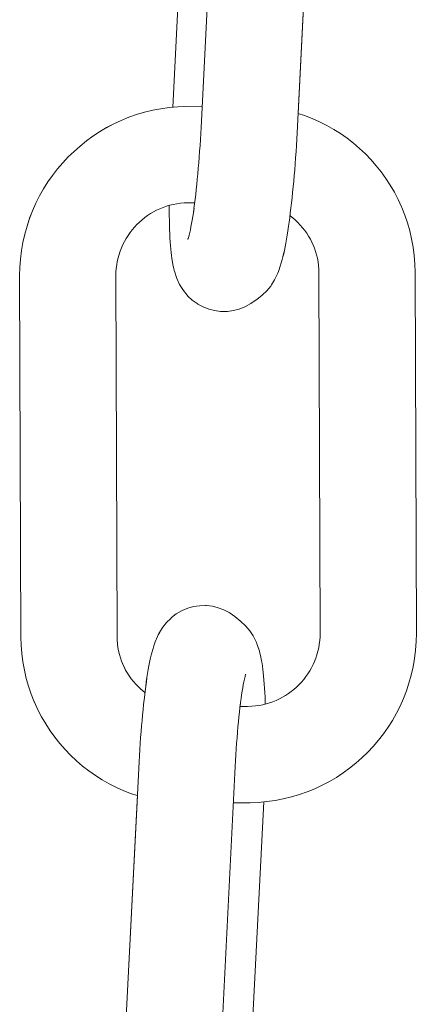
# Model space of a CAD drawing. Units: inches. Extents: x 514 to 662, y 349 to 504.
# Drawn here: x 548 to 548, y 363 to 363 of the extents above; entities that cross this region are included whole.
import ezdxf

# ---------------------------------------------------------------- set-up
doc = ezdxf.new("R2010")
doc.units = ezdxf.units.IN
doc.header["$MEASUREMENT"] = 0
doc.layers.add('_U+0421_U+043B_U+043E_U+0439 1', color=7, linetype='Continuous')

# ---------------------------------------------------------------- blocks, each defined once
blk = doc.blocks.new('block 266')
at = {"layer": '_U+0421_U+043B_U+043E_U+0439 1', "color": 250, "lineweight": 5, "true_color": 0x231f20}
for points in [[(547.81376, 362.88274), (547.80939, 362.88021)], [(547.80112, 362.87297), (547.79801, 362.86901)], [(547.80469, 362.87651), (547.80112, 362.87297)], [(547.80469, 362.87651), (547.80537, 362.87713)], [(547.80939, 362.88021), (547.80537, 362.87713)], [(547.79419, 362.86269), (547.79482, 362.86383)], [(547.79737, 362.86812), (547.79482, 362.86383)], [(547.79737, 362.86812), (547.79801, 362.86901)], [(547.79103, 362.85518), (547.79163, 362.8568)], [(547.79357, 362.86128), (547.79163, 362.8568)], [(547.79357, 362.86128), (547.79419, 362.86269)], [(547.78983, 362.85121), (547.78858, 362.84675)], [(547.78983, 362.85121), (547.79043, 362.85332)], [(547.79043, 362.85332), (547.79103, 362.85518)], [(547.78631, 362.83647), (547.78687, 362.83936)], [(547.78687, 362.83936), (547.78743, 362.84204)], [(547.78743, 362.84204), (547.788, 362.84451)], [(547.788, 362.84451), (547.78858, 362.84675)], [(547.7852, 362.8301), (547.78575, 362.83338)], [(547.78575, 362.83338), (547.78631, 362.83647)], [(547.78361, 362.81912), (547.78414, 362.82296)], [(547.78414, 362.82296), (547.78467, 362.82662)], [(547.78467, 362.82662), (547.7852, 362.8301)], [(547.78311, 362.81511), (547.78298, 362.81405)], [(547.78311, 362.81511), (547.78361, 362.81912)], [(547.77665, 362.72727), (547.76332, 362.46409)], [(547.76192, 362.37766), (547.76183, 362.38033)], [(547.76208, 362.37361), (547.76192, 362.37766)], [(547.76226, 362.3697), (547.76208, 362.37361)], [(547.76247, 362.36597), (547.76226, 362.3697)], [(547.76271, 362.36241), (547.76247, 362.36597)], [(547.76297, 362.35903), (547.76271, 362.36241)], [(547.76325, 362.35585), (547.76297, 362.35903)], [(547.76356, 362.35286), (547.76325, 362.35585)], [(547.76389, 362.35008), (547.76356, 362.35286)], [(547.76425, 362.34751), (547.76389, 362.35008)], [(547.76463, 362.34516), (547.76425, 362.34751)], [(547.76503, 362.34304), (547.76463, 362.34516)], [(547.76591, 362.33841), (547.76503, 362.34304)], [(547.76635, 362.33644), (547.76591, 362.33841)], [(547.76682, 362.33472), (547.76635, 362.33644)], [(547.76836, 362.3301), (547.76682, 362.33472)], [(547.76887, 362.32858), (547.76836, 362.3301)], [(547.76941, 362.32735), (547.76887, 362.32858)], [(547.77158, 362.32285), (547.76941, 362.32735)], [(547.77216, 362.32187), (547.77158, 362.32285)], [(547.77491, 362.31766), (547.77216, 362.32187)], [(547.77817, 362.31383), (547.77491, 362.31766)], [(547.77877, 362.31316), (547.77817, 362.31383)], [(547.78251, 362.30976), (547.77877, 362.31316)], [(547.78748, 362.30557), (547.78251, 362.30976)], [(547.79162, 362.30266), (547.78748, 362.30557)], [(547.79227, 362.30229), (547.79162, 362.30266)], [(547.79675, 362.29993), (547.79227, 362.30229)], [(547.83182, 362.30059), (547.82715, 362.29862)], [(547.83253, 362.3009), (547.83182, 362.30059)], [(547.8369, 362.30344), (547.83319, 362.30129)], [(547.83743, 362.30384), (547.8369, 362.30344)], [(547.8015, 362.29815), (547.79675, 362.29993)], [(547.80643, 362.29698), (547.8015, 362.29815)], [(547.81147, 362.29645), (547.80643, 362.29698)], [(547.81219, 362.29641), (547.81147, 362.29645)], [(547.81219, 362.29641), (547.81726, 362.29651)], [(547.82227, 362.29725), (547.81726, 362.29651)], [(547.82715, 362.29862), (547.82227, 362.29725)]]:
    blk.add_lwpolyline(points, dxfattribs=at)
blk = doc.blocks.new('block 269')
at = {"layer": '_U+0421_U+043B_U+043E_U+0439 1', "color": 250, "lineweight": 5, "true_color": 0x231f20}
for points in [[(547.78266, 363.3026), (547.78949, 363.30426)], [(547.78949, 363.30426), (547.79644, 363.30558)], [(547.79644, 363.30558), (547.80349, 363.30656)], [(547.80349, 363.30656), (547.80641, 363.30681)], [(547.75676, 363.2928), (547.763, 363.2957)], [(547.763, 363.2957), (547.76941, 363.29831)], [(547.76941, 363.29831), (547.77597, 363.30061)], [(547.77597, 363.30061), (547.78266, 363.3026)], [(547.91207, 363.30161), (547.91742, 363.29985)], [(547.91742, 363.29985), (547.92386, 363.29738)], [(547.92386, 363.29738), (547.93013, 363.29461)], [(547.74479, 363.28614), (547.75069, 363.28961)], [(547.75069, 363.28961), (547.75676, 363.2928)], [(547.93013, 363.29461), (547.93624, 363.29154)], [(547.93624, 363.29154), (547.94217, 363.2882)], [(547.94217, 363.2882), (547.94791, 363.28458)], [(547.72828, 363.27416), (547.73359, 363.27841)], [(547.73359, 363.27841), (547.73909, 363.2824)], [(547.73909, 363.2824), (547.74479, 363.28614)], [(547.94791, 363.28458), (547.95345, 363.2807)], [(547.95345, 363.2807), (547.9588, 363.27655)], [(547.72319, 363.26967), (547.72828, 363.27416)], [(547.9588, 363.27655), (547.96393, 363.27217)], [(547.96393, 363.27217), (547.96884, 363.26755)], [(547.71368, 363.26), (547.71832, 363.26495)], [(547.71832, 363.26495), (547.72319, 363.26967)], [(547.96884, 363.26755), (547.97353, 363.26269)], [(547.97353, 363.26269), (547.97798, 363.25761)], [(547.70511, 363.24946), (547.70927, 363.25484)], [(547.70927, 363.25484), (547.71368, 363.26)], [(547.97798, 363.25761), (547.98219, 363.25231)], [(547.70119, 363.24388), (547.70511, 363.24946)], [(547.98219, 363.25231), (547.98614, 363.24681)], [(547.98614, 363.24681), (547.98984, 363.24111)], [(547.69417, 363.23216), (547.69755, 363.23811)], [(547.69755, 363.23811), (547.70119, 363.24388)], [(547.98984, 363.24111), (547.99326, 363.23522)], [(547.69107, 363.22603), (547.69417, 363.23216)], [(547.99326, 363.23522), (547.9964, 363.22914)], [(547.9964, 363.22914), (547.99926, 363.22289)], [(547.68827, 363.21973), (547.69107, 363.22603)], [(547.99926, 363.22289), (547.99948, 363.22238)], [(547.99948, 363.22238), (548.00203, 363.21598)], [(547.68355, 363.20667), (547.68576, 363.21328)], [(547.68576, 363.21328), (547.68827, 363.21973)], [(548.00203, 363.21598), (548.00428, 363.20943)], [(547.68167, 363.19993), (547.68355, 363.20667)], [(548.00428, 363.20943), (548.00621, 363.20273)], [(548.00621, 363.20273), (548.00781, 363.1959)], [(548.00781, 363.1959), (548.00907, 363.18895)], [(547.76269, 363.18724), (547.76317, 363.18848)], [(547.76317, 363.18848), (547.76343, 363.18905)], [(548.00907, 363.18895), (548.01, 363.1819)], [(547.76069, 363.18124), (547.76115, 363.18288)], [(547.76115, 363.18288), (547.76178, 363.18476)], [(548.01, 363.1819), (548.01056, 363.17474)], [(547.75855, 363.1679), (547.75878, 363.171)], [(547.75878, 363.171), (547.75915, 363.17406)], [(547.75915, 363.17406), (547.75968, 363.17705)], [(547.75968, 363.17705), (547.75981, 363.17765)], [(548.01056, 363.17474), (548.01076, 363.16802)], [(547.75847, 363.16422), (547.75855, 363.1679)], [(547.75847, 363.16422), (547.75948, 362.86185)], [(548.01076, 363.16802), (548.01177, 362.86362)], [(547.75959, 362.85818), (547.75948, 362.86185)], [(547.75983, 362.85508), (547.75959, 362.85818)], [(548.01162, 362.8569), (548.0111, 362.84973)], [(548.01177, 362.86362), (548.01162, 362.8569)], [(547.76023, 362.85204), (547.75983, 362.85508)], [(547.76077, 362.84905), (547.76023, 362.85204)], [(547.76146, 362.84613), (547.76077, 362.84905)], [(547.92878, 362.84875), (547.92797, 362.84587)], [(547.92945, 362.8517), (547.92891, 362.84935)], [(547.92952, 362.85211), (547.92945, 362.8517)], [(548.0111, 362.84973), (548.01023, 362.84266)], [(547.76229, 362.84326), (547.76146, 362.84613)], [(547.76325, 362.84045), (547.76229, 362.84326)], [(547.76424, 362.83796), (547.76325, 362.84045)], [(547.92595, 362.84027), (547.92475, 362.83757)], [(547.92703, 362.84304), (547.92595, 362.84027)], [(547.92797, 362.84587), (547.92703, 362.84304)], [(548.01023, 362.84266), (548.00901, 362.83568)], [(547.76534, 362.83556), (547.7642, 362.83805)], [(547.76669, 362.83296), (547.76534, 362.83556)], [(547.76815, 362.83044), (547.76669, 362.83296)], [(547.92196, 362.83236), (547.92038, 362.82986)], [(547.92341, 362.83493), (547.92196, 362.83236)], [(547.92475, 362.83757), (547.92341, 362.83493)], [(548.00901, 362.83568), (548.00745, 362.82881)], [(547.76974, 362.82799), (547.76815, 362.83044)], [(547.77144, 362.82562), (547.76974, 362.82799)], [(547.77325, 362.82334), (547.77144, 362.82562)], [(547.77517, 362.82115), (547.77325, 362.82334)], [(547.91496, 362.82287), (547.91295, 362.82072)], [(547.91688, 362.82512), (547.91496, 362.82287)], [(547.91868, 362.82745), (547.91688, 362.82512)], [(547.92038, 362.82986), (547.91868, 362.82745)], [(547.77719, 362.81906), (547.77517, 362.82115)], [(547.77932, 362.81706), (547.77719, 362.81906)], [(547.78153, 362.81517), (547.77932, 362.81706)], [(547.78299, 362.81403), (547.78153, 362.81517)], [(547.90631, 362.81487), (547.90392, 362.81314)], [(547.90861, 362.81671), (547.90631, 362.81487)], [(547.91083, 362.81867), (547.90861, 362.81671)], [(547.91295, 362.82072), (547.91083, 362.81867)], [(548.00337, 362.81547), (548.00225, 362.8126)], [(548.00483, 362.81987), (548.00337, 362.81547)], [(547.89087, 362.80628), (547.88806, 362.8053)], [(547.89361, 362.8074), (547.89087, 362.80628)], [(547.8963, 362.80865), (547.89361, 362.8074)], [(547.89891, 362.81002), (547.8963, 362.80865)], [(547.90145, 362.81152), (547.89891, 362.81002)], [(547.90392, 362.81314), (547.90145, 362.81152)], [(547.88519, 362.80445), (547.88444, 362.80427)], [(547.88806, 362.8053), (547.88519, 362.80445)]]:
    blk.add_lwpolyline(points, dxfattribs=at)
blk = doc.blocks.new('block 270')
at = {"layer": '_U+0421_U+043B_U+043E_U+0439 1', "color": 250, "lineweight": 5, "true_color": 0x231f20}
for points in [[(547.85898, 363.71836), (547.85376, 363.71468)], [(547.8634, 363.72083), (547.85898, 363.71836)], [(547.86405, 363.72113), (547.8634, 363.72083)], [(547.86875, 363.72303), (547.86405, 363.72113)], [(547.87365, 363.72433), (547.86875, 363.72303)], [(547.87868, 363.72499), (547.87365, 363.72433)], [(547.88375, 363.72502), (547.87868, 363.72499)], [(547.88445, 363.72498), (547.88375, 363.72502)], [(547.88445, 363.72498), (547.88948, 363.72437)], [(547.8944, 363.72313), (547.88948, 363.72437)], [(547.89912, 363.72127), (547.8944, 363.72313)], [(547.90357, 363.71884), (547.89912, 363.72127)], [(547.90421, 363.71846), (547.90357, 363.71884)], [(547.90831, 363.7155), (547.90421, 363.71846)], [(547.84905, 363.71107), (547.84542, 363.70759)], [(547.8497, 363.71168), (547.84905, 363.71107)], [(547.85376, 363.71468), (547.8497, 363.71168)], [(547.912, 363.71204), (547.90831, 363.7155)], [(547.91259, 363.71135), (547.912, 363.71204)], [(547.9158, 363.70747), (547.91259, 363.71135)], [(547.84372, 363.70548), (547.84226, 363.70367)], [(547.91849, 363.70321), (547.9158, 363.70747)], [(547.91902, 363.70227), (547.91849, 363.70321)], [(547.92113, 363.69774), (547.91902, 363.70227)], [(547.92162, 363.69655), (547.92113, 363.69774)], [(547.92311, 363.69183), (547.92162, 363.69655)], [(547.92356, 363.69042), (547.92311, 363.69183)], [(547.92398, 363.68876), (547.92356, 363.69042)], [(547.92437, 363.68684), (547.92398, 363.68876)], [(547.92519, 363.68219), (547.92437, 363.68684)], [(547.92555, 363.68012), (547.92519, 363.68219)], [(547.92588, 363.67783), (547.92555, 363.68012)], [(547.92618, 363.67532), (547.92588, 363.67783)], [(547.92646, 363.6726), (547.92618, 363.67532)], [(547.92671, 363.66967), (547.92646, 363.6726)], [(547.92694, 363.66654), (547.92671, 363.66967)], [(547.92714, 363.66322), (547.92694, 363.66654)], [(547.92731, 363.6597), (547.92714, 363.66322)], [(547.92746, 363.65601), (547.92731, 363.6597)], [(547.92758, 363.65214), (547.92746, 363.65601)], [(547.92767, 363.6481), (547.92758, 363.65214)], [(547.92774, 363.64494), (547.92767, 363.6481)], [(547.92776, 363.64365), (547.92774, 363.64494)], [(547.92515, 363.55956), (547.91208, 363.3016)], [(547.90447, 363.20999), (547.905, 363.21383)], [(547.905, 363.21383), (547.90521, 363.21542)], [(547.90345, 363.20286), (547.90402, 363.20672)], [(547.90447, 363.20999), (547.90402, 363.20672)], [(547.90171, 363.19232), (547.9023, 363.19565)], [(547.9023, 363.19565), (547.90288, 363.19917)], [(547.90288, 363.19917), (547.90345, 363.20286)], [(547.90053, 363.18623), (547.90112, 363.18917)], [(547.90112, 363.18917), (547.90171, 363.19232)], [(547.89873, 363.17868), (547.89933, 363.18097)], [(547.89933, 363.18097), (547.89993, 363.1835)], [(547.89993, 363.1835), (547.90053, 363.18623)], [(547.89616, 363.17017), (547.89678, 363.17209)], [(547.89813, 363.1766), (547.89678, 363.17209)], [(547.89813, 363.1766), (547.89873, 363.17868)], [(547.89225, 363.16143), (547.89289, 363.1626)], [(547.89492, 363.16711), (547.89289, 363.1626)], [(547.89492, 363.16711), (547.89554, 363.16851)], [(547.89554, 363.16851), (547.89616, 363.17017)], [(547.88898, 363.15626), (547.88728, 363.15415)], [(547.88898, 363.15626), (547.88933, 363.15675)], [(547.89225, 363.16143), (547.88982, 363.15748)]]:
    blk.add_lwpolyline(points, dxfattribs=at)
blk = doc.blocks.new('block 404')
at = {"layer": '_U+0421_U+043B_U+043E_U+0439 1', "color": 250, "lineweight": 5, "true_color": 0x231f20}
for points in [[(547.85897, 363.71835), (547.85376, 363.71467)], [(547.86339, 363.72082), (547.85897, 363.71835)], [(547.86404, 363.72112), (547.86339, 363.72082)], [(547.86874, 363.72302), (547.86404, 363.72112)], [(547.87364, 363.72431), (547.86874, 363.72302)], [(547.87867, 363.72498), (547.87364, 363.72431)], [(547.88374, 363.725), (547.87867, 363.72498)], [(547.88444, 363.72497), (547.88374, 363.725)], [(547.88444, 363.72497), (547.88947, 363.72436)], [(547.89439, 363.72311), (547.88947, 363.72436)], [(547.89911, 363.72126), (547.89439, 363.72311)], [(547.90356, 363.71883), (547.89911, 363.72126)], [(547.9042, 363.71845), (547.90356, 363.71883)], [(547.9083, 363.71548), (547.9042, 363.71845)], [(547.84905, 363.71105), (547.84541, 363.70758)], [(547.8497, 363.71167), (547.84905, 363.71105)], [(547.85376, 363.71467), (547.8497, 363.71167)], [(547.91199, 363.71203), (547.9083, 363.71548)], [(547.91259, 363.71134), (547.91199, 363.71203)], [(547.91579, 363.70746), (547.91259, 363.71134)], [(547.8416, 363.70274), (547.83898, 363.69849)], [(547.84225, 363.70366), (547.8416, 363.70274)], [(547.84541, 363.70758), (547.84225, 363.70366)], [(547.91848, 363.7032), (547.91579, 363.70746)], [(547.91901, 363.70225), (547.91848, 363.7032)], [(547.92112, 363.69773), (547.91901, 363.70225)], [(547.83631, 363.69281), (547.83569, 363.69141)], [(547.83834, 363.69732), (547.83631, 363.69281)], [(547.83898, 363.69849), (547.83834, 363.69732)], [(547.92161, 363.69653), (547.92112, 363.69773)], [(547.92355, 363.69041), (547.92161, 363.69653)], [(547.83445, 363.68783), (547.8331, 363.68332)], [(547.83507, 363.68975), (547.83445, 363.68783)], [(547.83569, 363.69141), (547.83507, 363.68975)], [(547.92397, 363.68874), (547.92355, 363.69041)], [(547.92437, 363.68683), (547.92397, 363.68874)], [(547.92518, 363.68218), (547.92437, 363.68683)], [(547.8313, 363.67642), (547.8307, 363.67369)], [(547.8319, 363.67895), (547.8313, 363.67642)], [(547.8325, 363.68125), (547.8319, 363.67895)], [(547.8331, 363.68332), (547.8325, 363.68125)], [(547.92554, 363.68011), (547.92518, 363.68218)], [(547.92587, 363.67782), (547.92554, 363.68011)], [(547.92617, 363.67531), (547.92587, 363.67782)], [(547.83011, 363.67075), (547.82952, 363.66761)], [(547.8307, 363.67369), (547.83011, 363.67075)], [(547.84481, 363.67081), (547.84447, 363.6719)], [(547.84493, 363.6709), (547.84463, 363.67267)], [(547.84513, 363.66956), (547.84481, 363.67081)], [(547.84522, 363.66893), (547.84493, 363.6709)], [(547.84548, 363.66676), (547.84522, 363.66893)], [(547.92645, 363.67259), (547.92617, 363.67531)], [(547.9267, 363.66966), (547.92645, 363.67259)], [(547.92693, 363.66653), (547.9267, 363.66966)], [(547.82835, 363.66076), (547.82778, 363.65706)], [(547.82893, 363.66428), (547.82835, 363.66076)], [(547.82952, 363.66761), (547.82893, 363.66428)], [(547.84572, 363.66442), (547.84548, 363.66676)], [(547.84594, 363.6619), (547.84572, 363.66442)], [(547.84614, 363.6592), (547.84594, 363.6619)], [(547.92713, 363.66321), (547.92693, 363.66653)], [(547.92731, 363.65969), (547.92713, 363.66321)], [(547.92745, 363.656), (547.92731, 363.65969)], [(547.82721, 363.6532), (547.82676, 363.64993)], [(547.82778, 363.65706), (547.82721, 363.6532)], [(547.84631, 363.65633), (547.84614, 363.6592)], [(547.84646, 363.65331), (547.84631, 363.65633)], [(547.84658, 363.65013), (547.84646, 363.65331)], [(547.92757, 363.65213), (547.92745, 363.656)], [(547.92766, 363.64809), (547.92757, 363.65213)], [(547.82676, 363.64993), (547.82653, 363.64824)], [(547.84669, 363.6468), (547.84658, 363.65013)], [(547.84671, 363.64608), (547.84669, 363.6468)], [(547.84676, 363.64266), (547.8467, 363.64647)], [(547.92773, 363.64493), (547.92766, 363.64809)], [(547.92779, 363.64093), (547.92773, 363.64493)], [(547.84679, 363.63871), (547.84676, 363.64266)], [(547.8468, 363.63462), (547.84679, 363.63871)], [(547.92783, 363.63677), (547.92779, 363.64093)], [(547.92783, 363.63247), (547.92783, 363.63677)], [(547.84673, 363.62606), (547.84678, 363.6304)], [(547.84678, 363.6304), (547.8468, 363.63462)], [(547.92776, 363.62346), (547.92781, 363.62803)], [(547.92781, 363.62803), (547.92783, 363.63247)], [(547.84655, 363.61702), (547.84666, 363.62159)], [(547.84666, 363.62159), (547.84673, 363.62606)], [(547.92758, 363.61396), (547.92768, 363.61877)], [(547.92768, 363.61877), (547.92776, 363.62346)], [(547.84627, 363.60756), (547.84642, 363.61234)], [(547.84642, 363.61234), (547.84655, 363.61702)], [(547.92744, 363.60903), (547.92758, 363.61396)], [(547.84587, 363.59771), (547.84608, 363.60268)], [(547.84608, 363.60268), (547.84627, 363.60756)], [(547.92708, 363.59887), (547.92728, 363.604)], [(547.92728, 363.604), (547.92744, 363.60903)], [(547.84562, 363.59262), (547.84587, 363.59771)], [(547.9266, 363.58836), (547.92685, 363.59364)], [(547.92685, 363.59364), (547.92708, 363.59887)], [(547.84562, 363.59262), (547.83028, 363.28969)], [(547.9266, 363.58836), (547.91125, 363.28531)], [(547.81948, 363.56491), (547.80641, 363.30681)], [(547.83, 363.28459), (547.83028, 363.28969)], [(547.8294, 363.27459), (547.82971, 363.27956)], [(547.82971, 363.27956), (547.83, 363.28459)], [(547.91066, 363.27473), (547.91097, 363.28001)], [(547.91097, 363.28001), (547.91125, 363.28531)], [(547.82907, 363.26969), (547.8294, 363.27459)], [(547.91033, 363.26951), (547.91066, 363.27473)], [(547.82834, 363.26008), (547.82871, 363.26485)], [(547.82871, 363.26485), (547.82907, 363.26969)], [(547.90961, 363.25925), (547.90998, 363.26434)], [(547.90998, 363.26434), (547.91033, 363.26951)], [(547.82755, 363.2508), (547.82795, 363.2554)], [(547.82795, 363.2554), (547.82834, 363.26008)], [(547.90881, 363.24931), (547.90922, 363.25424)], [(547.90922, 363.25424), (547.90961, 363.25925)], [(547.82669, 363.2419), (547.82713, 363.2463)], [(547.82713, 363.2463), (547.82755, 363.2508)], [(547.90838, 363.24448), (547.90881, 363.24931)], [(547.82578, 363.23343), (547.82624, 363.23761)], [(547.82624, 363.23761), (547.82669, 363.2419)], [(547.90748, 363.23512), (547.90794, 363.23974)], [(547.90794, 363.23974), (547.90838, 363.24448)], [(547.82482, 363.22544), (547.8253, 363.22937)], [(547.8253, 363.22937), (547.82578, 363.23343)], [(547.90652, 363.22621), (547.90701, 363.2306)], [(547.90701, 363.2306), (547.90748, 363.23512)], [(547.80339, 363.22413), (547.80339, 363.22314)], [(547.80339, 363.22314), (547.80343, 363.21898)], [(547.82378, 363.21793), (547.82424, 363.22105)], [(547.82381, 363.21799), (547.82433, 363.22173)], [(547.82432, 363.22165), (547.82482, 363.22544)], [(547.90551, 363.21781), (547.90602, 363.22194)], [(547.90602, 363.22194), (547.90652, 363.22621)], [(547.80343, 363.21898), (547.80349, 363.21498)], [(547.80356, 363.21182), (547.80349, 363.21498)], [(547.82279, 363.21172), (547.82329, 363.21475)], [(547.82329, 363.21475), (547.82378, 363.21793)], [(547.90446, 363.20998), (547.90499, 363.21382)], [(547.90499, 363.21382), (547.90551, 363.21781)], [(547.80356, 363.21182), (547.80365, 363.20778)], [(547.80365, 363.20778), (547.80377, 363.20391)], [(547.80377, 363.20391), (547.80392, 363.20022)], [(547.82127, 363.20362), (547.82178, 363.20615)], [(547.82178, 363.20615), (547.82228, 363.20885)], [(547.82228, 363.20885), (547.82279, 363.21172)], [(547.90344, 363.20285), (547.90401, 363.20671)], [(547.90446, 363.20998), (547.90401, 363.20671)], [(547.80392, 363.20022), (547.80409, 363.1967)], [(547.80409, 363.1967), (547.80429, 363.19338)], [(547.8191, 363.19598), (547.81958, 363.19707)], [(547.81921, 363.19534), (547.81972, 363.19712)], [(547.81958, 363.19707), (547.81999, 363.19816)], [(547.81972, 363.19712), (547.82024, 363.19909)], [(547.82024, 363.19909), (547.82075, 363.20126)], [(547.82075, 363.20126), (547.82127, 363.20362)], [(547.9017, 363.1923), (547.90229, 363.19563)], [(547.90229, 363.19563), (547.90287, 363.19915)], [(547.90287, 363.19915), (547.90344, 363.20285)], [(547.80429, 363.19338), (547.80452, 363.19025)], [(547.80452, 363.19025), (547.80477, 363.18732)], [(547.80477, 363.18732), (547.80505, 363.1846)], [(547.90052, 363.18622), (547.90111, 363.18916)], [(547.90111, 363.18916), (547.9017, 363.1923)], [(547.80505, 363.1846), (547.80535, 363.18209)], [(547.80535, 363.18209), (547.80568, 363.1798)], [(547.80568, 363.1798), (547.80604, 363.17773)], [(547.89872, 363.17866), (547.89932, 363.18096)], [(547.89932, 363.18096), (547.89992, 363.18349)], [(547.89992, 363.18349), (547.90052, 363.18622)], [(547.80685, 363.17308), (547.80604, 363.17773)], [(547.80685, 363.17308), (547.80725, 363.17117)], [(547.80725, 363.17117), (547.80767, 363.1695)], [(547.89615, 363.17016), (547.89677, 363.17208)], [(547.89812, 363.17659), (547.89677, 363.17208)], [(547.89812, 363.17659), (547.89872, 363.17866)], [(547.80815, 363.16798), (547.80767, 363.1695)], [(547.80961, 363.16337), (547.80812, 363.16809)], [(547.80961, 363.16337), (547.8101, 363.16218)], [(547.89224, 363.16141), (547.89288, 363.16259)], [(547.89491, 363.1671), (547.89288, 363.16259)], [(547.89491, 363.1671), (547.89553, 363.1685)], [(547.89553, 363.1685), (547.89615, 363.17016)], [(547.81221, 363.15765), (547.8101, 363.16218)], [(547.81221, 363.15765), (547.81274, 363.15671)], [(547.81543, 363.15245), (547.81274, 363.15671)], [(547.88897, 363.15625), (547.88581, 363.15233)], [(547.88897, 363.15625), (547.88963, 363.15716)], [(547.89224, 363.16141), (547.88963, 363.15716)], [(547.81864, 363.14857), (547.81543, 363.15245)], [(547.81864, 363.14857), (547.81923, 363.14788)], [(547.82292, 363.14442), (547.81923, 363.14788)], [(547.88152, 363.14824), (547.87747, 363.14524)], [(547.88152, 363.14824), (547.88217, 363.14885)], [(547.88581, 363.15233), (547.88217, 363.14885)], [(547.82702, 363.14146), (547.82292, 363.14442)], [(547.82702, 363.14146), (547.82766, 363.14108)], [(547.83211, 363.13865), (547.82766, 363.14108)], [(547.83683, 363.13679), (547.83211, 363.13865)], [(547.86718, 363.13879), (547.86248, 363.13689)], [(547.86718, 363.13879), (547.86783, 363.13909)], [(547.87225, 363.14156), (547.86783, 363.13909)], [(547.87225, 363.14156), (547.87747, 363.14524)], [(547.84175, 363.13555), (547.83683, 363.13679)], [(547.84678, 363.13494), (547.84175, 363.13555)], [(547.84678, 363.13494), (547.84748, 363.13491)], [(547.84748, 363.13491), (547.85255, 363.13493)], [(547.85758, 363.1356), (547.85255, 363.13493)], [(547.86248, 363.13689), (547.85758, 363.1356)]]:
    blk.add_lwpolyline(points, dxfattribs=at)
blk = doc.blocks.new('block 407')
at = {"layer": '_U+0421_U+043B_U+043E_U+0439 1', "color": 250, "lineweight": 5, "true_color": 0x231f20}
for points in [[(547.78266, 363.30259), (547.78949, 363.30425)], [(547.78949, 363.30425), (547.79644, 363.30557)], [(547.79644, 363.30557), (547.80349, 363.30655)], [(547.80349, 363.30655), (547.81063, 363.30717)], [(547.81063, 363.30717), (547.81733, 363.30742)], [(547.81733, 363.30742), (547.83118, 363.30757)], [(547.75676, 363.29279), (547.763, 363.2957)], [(547.763, 363.2957), (547.76941, 363.29831)], [(547.76941, 363.29831), (547.77597, 363.30061)], [(547.77597, 363.30061), (547.78266, 363.30259)], [(547.91207, 363.3016), (547.91741, 363.29985)], [(547.91741, 363.29985), (547.92385, 363.29738)], [(547.92385, 363.29738), (547.93013, 363.2946)], [(547.74479, 363.28613), (547.75069, 363.2896)], [(547.75069, 363.2896), (547.75676, 363.29279)], [(547.93013, 363.2946), (547.93623, 363.29154)], [(547.93623, 363.29154), (547.94217, 363.28819)], [(547.94217, 363.28819), (547.9479, 363.28457)], [(547.72828, 363.27415), (547.73359, 363.2784)], [(547.73359, 363.2784), (547.73909, 363.28239)], [(547.73909, 363.28239), (547.74479, 363.28613)], [(547.9479, 363.28457), (547.95345, 363.28069)], [(547.95345, 363.28069), (547.95879, 363.27655)], [(547.72319, 363.26966), (547.72828, 363.27415)], [(547.95879, 363.27655), (547.96392, 363.27216)], [(547.96392, 363.27216), (547.96884, 363.26754)], [(547.71368, 363.25999), (547.71832, 363.26494)], [(547.71832, 363.26494), (547.72319, 363.26966)], [(547.96884, 363.26754), (547.97353, 363.26268)], [(547.97353, 363.26268), (547.97797, 363.2576)], [(547.7051, 363.24945), (547.70927, 363.25483)], [(547.70927, 363.25483), (547.71368, 363.25999)], [(547.97797, 363.2576), (547.98219, 363.2523)], [(547.70119, 363.24387), (547.7051, 363.24945)], [(547.98219, 363.2523), (547.98614, 363.2468)], [(547.98614, 363.2468), (547.98983, 363.2411)], [(547.69417, 363.23215), (547.69755, 363.2381)], [(547.69755, 363.2381), (547.70119, 363.24387)], [(547.98983, 363.2411), (547.99326, 363.23521)], [(547.69107, 363.22602), (547.69417, 363.23215)], [(547.99326, 363.23521), (547.9964, 363.22914)], [(547.9964, 363.22914), (547.99926, 363.22289)], [(547.68826, 363.21972), (547.69107, 363.22602)], [(547.79283, 363.22009), (547.79551, 363.22134)], [(547.79551, 363.22134), (547.79825, 363.22246)], [(547.79825, 363.22246), (547.80106, 363.22344)], [(547.80106, 363.22344), (547.80393, 363.22429)], [(547.80393, 363.22429), (547.80685, 363.225)], [(547.80685, 363.225), (547.80983, 363.22557)], [(547.80983, 363.22557), (547.81287, 363.22599)], [(547.81287, 363.22599), (547.81597, 363.22626)], [(547.81597, 363.22626), (547.81964, 363.2264)], [(547.81964, 363.2264), (547.82494, 363.22645)], [(547.99926, 363.22289), (547.99948, 363.22237)], [(547.99948, 363.22237), (548.00203, 363.21598)], [(547.68355, 363.20667), (547.68576, 363.21327)], [(547.68576, 363.21327), (547.68826, 363.21972)], [(547.7783, 363.21008), (547.78051, 363.21203)], [(547.78051, 363.21203), (547.78281, 363.21387)], [(547.78281, 363.21387), (547.7852, 363.2156)], [(547.7852, 363.2156), (547.78767, 363.21722)], [(547.78767, 363.21722), (547.79021, 363.21872)], [(547.79021, 363.21872), (547.79283, 363.22009)], [(547.9052, 363.21542), (547.90529, 363.21536)], [(547.90529, 363.21536), (547.90759, 363.21358)], [(547.90759, 363.21358), (547.90981, 363.21168)], [(548.00203, 363.21598), (548.00428, 363.20942)], [(547.68167, 363.19993), (547.68355, 363.20667)], [(547.77224, 363.20362), (547.77416, 363.20587)], [(547.77416, 363.20587), (547.77618, 363.20802)], [(547.77618, 363.20802), (547.7783, 363.21008)], [(547.90981, 363.21168), (547.91193, 363.20968)], [(547.91193, 363.20968), (547.91395, 363.20759)], [(547.91395, 363.20759), (547.91587, 363.2054)], [(547.91587, 363.2054), (547.91768, 363.20312)], [(548.00428, 363.20942), (548.0062, 363.20273)], [(547.68012, 363.19306), (547.68167, 363.19993)], [(547.76571, 363.19381), (547.76717, 363.19638)], [(547.76717, 363.19638), (547.76875, 363.19888)], [(547.76875, 363.19888), (547.77044, 363.20129)], [(547.77044, 363.20129), (547.77224, 363.20362)], [(547.91768, 363.20312), (547.91938, 363.20075)], [(547.91938, 363.20075), (547.92097, 363.19831)], [(547.92097, 363.19831), (547.92244, 363.19578)], [(547.92244, 363.19578), (547.92378, 363.19318)], [(548.0062, 363.20273), (548.00781, 363.19589)], [(548.00781, 363.19589), (548.00907, 363.18895)], [(547.67889, 363.18609), (547.68012, 363.19306)], [(547.76209, 363.1857), (547.76317, 363.18847)], [(547.76317, 363.18847), (547.76438, 363.19117)], [(547.76438, 363.19117), (547.76571, 363.19381)], [(547.92378, 363.19318), (547.92491, 363.19071)], [(547.92478, 363.19103), (547.92588, 363.18829)], [(547.92588, 363.18829), (547.92684, 363.18548)], [(548.00907, 363.18895), (548.00999, 363.18189)], [(547.6775, 363.17184), (547.67802, 363.17901)], [(547.67802, 363.17901), (547.67889, 363.18609)], [(547.75968, 363.17705), (547.76034, 363.17999)], [(547.76034, 363.17999), (547.76115, 363.18287)], [(547.76115, 363.18287), (547.76209, 363.1857)], [(547.92684, 363.18548), (547.92766, 363.18261)], [(547.92766, 363.18261), (547.92835, 363.17969)], [(547.92835, 363.17969), (547.9289, 363.17671)], [(548.00999, 363.18189), (548.01056, 363.17473)], [(547.67735, 363.16512), (547.6775, 363.17184)], [(547.75855, 363.16789), (547.75878, 363.171)], [(547.75878, 363.171), (547.75915, 363.17405)], [(547.75915, 363.17405), (547.75968, 363.17705)], [(547.9289, 363.17671), (547.92929, 363.17366)], [(547.92929, 363.17366), (547.92954, 363.17056)], [(547.92954, 363.17056), (547.92964, 363.16689)], [(548.01056, 363.17473), (548.01075, 363.16801)], [(547.67735, 363.16512), (547.67837, 362.86072)], [(547.75847, 363.16422), (547.75855, 363.16789)], [(547.75847, 363.16422), (547.75948, 362.86185)], [(547.92964, 363.16689), (547.93065, 362.86452)], [(548.01075, 363.16801), (548.01177, 362.86362)], [(547.93065, 362.86452), (547.93057, 362.86084)], [(547.67856, 362.854), (547.67837, 362.86072)], [(547.75958, 362.85818), (547.75948, 362.86185)], [(547.75983, 362.85508), (547.75958, 362.85818)], [(547.93035, 362.85774), (547.92997, 362.85469)], [(547.93057, 362.86084), (547.93035, 362.85774)], [(548.01162, 362.85689), (548.0111, 362.84973)], [(548.01177, 362.86362), (548.01162, 362.85689)], [(547.67913, 362.84685), (547.67856, 362.854)], [(547.76023, 362.85203), (547.75983, 362.85508)], [(547.76077, 362.84905), (547.76023, 362.85203)], [(547.76146, 362.84612), (547.76077, 362.84905)], [(547.92878, 362.84875), (547.92797, 362.84586)], [(547.92945, 362.85169), (547.92878, 362.84875)], [(547.92997, 362.85469), (547.92945, 362.85169)], [(548.0111, 362.84973), (548.01023, 362.84265)], [(547.68005, 362.83979), (547.67913, 362.84685)], [(547.68132, 362.83284), (547.68005, 362.83979)], [(547.76228, 362.84325), (547.76146, 362.84612)], [(547.76325, 362.84045), (547.76228, 362.84325)], [(547.76421, 362.83802), (547.76325, 362.84045)], [(547.92595, 362.84027), (547.92475, 362.83756)], [(547.92703, 362.84304), (547.92595, 362.84027)], [(547.92797, 362.84586), (547.92703, 362.84304)], [(548.01023, 362.84265), (548.00901, 362.83567)], [(547.68292, 362.82601), (547.68132, 362.83284)], [(547.76534, 362.83555), (547.76412, 362.83822)], [(547.76669, 362.83295), (547.76534, 362.83555)], [(547.76815, 362.83043), (547.76669, 362.83295)], [(547.92195, 362.83235), (547.92038, 362.82985)], [(547.92341, 362.83492), (547.92195, 362.83235)], [(547.92475, 362.83756), (547.92341, 362.83492)], [(548.00901, 362.83567), (548.00745, 362.82881)], [(547.68485, 362.81931), (547.68292, 362.82601)], [(547.76974, 362.82798), (547.76815, 362.83043)], [(547.77144, 362.82562), (547.76974, 362.82798)], [(547.77325, 362.82334), (547.77144, 362.82562)], [(547.77517, 362.82115), (547.77325, 362.82334)], [(547.91496, 362.82287), (547.91294, 362.82071)], [(547.91688, 362.82511), (547.91496, 362.82287)], [(547.91868, 362.82744), (547.91688, 362.82511)], [(547.92038, 362.82985), (547.91868, 362.82744)], [(548.00745, 362.82881), (548.00557, 362.82207)], [(547.68709, 362.81276), (547.68485, 362.81931)], [(547.77719, 362.81905), (547.77517, 362.82115)], [(547.77931, 362.81706), (547.77719, 362.81905)], [(547.78153, 362.81516), (547.77931, 362.81706)], [(547.78299, 362.81403), (547.78153, 362.81516)], [(547.90631, 362.81486), (547.90392, 362.81313)], [(547.90861, 362.81671), (547.90631, 362.81486)], [(547.91083, 362.81866), (547.90861, 362.81671)], [(547.91294, 362.82071), (547.91083, 362.81866)], [(548.00337, 362.81547), (548.00086, 362.80901)], [(548.00557, 362.82207), (548.00337, 362.81547)], [(547.68964, 362.80636), (547.68709, 362.81276)], [(547.68986, 362.80585), (547.68964, 362.80636)], [(547.69272, 362.7996), (547.68986, 362.80585)], [(547.89087, 362.80628), (547.88806, 362.80529)], [(547.89361, 362.8074), (547.89087, 362.80628)], [(547.89629, 362.80864), (547.89361, 362.8074)], [(547.89891, 362.81002), (547.89629, 362.80864)], [(547.90145, 362.81151), (547.89891, 362.81002)], [(547.90392, 362.81313), (547.90145, 362.81151)], [(548.00086, 362.80901), (547.99805, 362.80272)], [(547.69586, 362.79353), (547.69272, 362.7996)], [(547.86948, 362.80234), (547.86314, 362.80227)], [(547.87315, 362.80247), (547.86948, 362.80234)], [(547.87625, 362.80275), (547.87315, 362.80247)], [(547.87929, 362.80317), (547.87625, 362.80275)], [(547.88227, 362.80373), (547.87929, 362.80317)], [(547.88519, 362.80444), (547.88227, 362.80373)], [(547.88806, 362.80529), (547.88519, 362.80444)], [(547.99805, 362.80272), (547.99495, 362.79659)], [(547.69929, 362.78763), (547.69586, 362.79353)], [(547.99157, 362.79063), (547.98793, 362.78486)], [(547.99495, 362.79659), (547.99157, 362.79063)], [(547.70298, 362.78193), (547.69929, 362.78763)], [(547.70694, 362.77643), (547.70298, 362.78193)], [(547.98793, 362.78486), (547.98402, 362.77929)], [(547.71115, 362.77113), (547.70694, 362.77643)], [(547.97985, 362.77391), (547.97545, 362.76874)], [(547.98402, 362.77929), (547.97985, 362.77391)], [(547.7156, 362.76606), (547.71115, 362.77113)], [(547.72029, 362.7612), (547.7156, 362.76606)], [(547.97545, 362.76874), (547.9708, 362.76379)], [(547.7252, 362.75657), (547.72029, 362.7612)], [(547.73033, 362.75219), (547.7252, 362.75657)], [(547.96593, 362.75907), (547.96084, 362.75459)], [(547.9708, 362.76379), (547.96593, 362.75907)], [(547.73567, 362.74805), (547.73033, 362.75219)], [(547.74122, 362.74416), (547.73567, 362.74805)], [(547.95554, 362.75033), (547.95003, 362.74634)], [(547.96084, 362.75459), (547.95554, 362.75033)], [(547.74696, 362.74055), (547.74122, 362.74416)], [(547.75289, 362.7372), (547.74696, 362.74055)], [(547.94433, 362.7426), (547.93843, 362.73913)], [(547.95003, 362.74634), (547.94433, 362.7426)], [(547.75899, 362.73413), (547.75289, 362.7372)], [(547.76527, 362.73136), (547.75899, 362.73413)], [(547.77171, 362.72889), (547.76527, 362.73136)], [(547.92612, 362.73304), (547.91971, 362.73043)], [(547.93236, 362.73594), (547.92612, 362.73304)], [(547.93843, 362.73913), (547.93236, 362.73594)], [(547.77667, 362.72726), (547.77171, 362.72889)], [(547.89269, 362.72316), (547.88563, 362.72219)], [(547.89963, 362.72449), (547.89269, 362.72316)], [(547.90646, 362.72614), (547.89963, 362.72449)], [(547.91316, 362.72813), (547.90646, 362.72614)], [(547.91971, 362.73043), (547.91316, 362.72813)], [(547.87179, 362.72132), (547.85754, 362.72116)], [(547.8785, 362.72156), (547.87179, 362.72132)], [(547.88563, 362.72219), (547.8785, 362.72156)]]:
    blk.add_lwpolyline(points, dxfattribs=at)
blk = doc.blocks.new('block 408')
at = {"layer": '_U+0421_U+043B_U+043E_U+0439 1', "color": 250, "lineweight": 5, "true_color": 0x231f20}
for points in [[(547.81378, 362.88275), (547.80941, 362.88021)], [(547.81378, 362.88275), (547.81449, 362.88306)], [(547.81915, 362.88503), (547.81449, 362.88306)], [(547.82404, 362.8864), (547.81915, 362.88503)], [(547.82905, 362.88714), (547.82404, 362.8864)], [(547.83412, 362.88724), (547.82905, 362.88714)], [(547.83412, 362.88724), (547.83484, 362.88721)], [(547.83484, 362.88721), (547.83988, 362.88667)], [(547.84481, 362.8855), (547.83988, 362.88667)], [(547.84956, 362.88372), (547.84481, 362.8855)], [(547.85404, 362.88136), (547.84956, 362.88372)], [(547.85404, 362.88136), (547.85468, 362.88099)], [(547.85882, 362.87809), (547.85468, 362.88099)], [(547.80113, 362.87298), (547.79803, 362.86902)], [(547.80471, 362.87652), (547.80113, 362.87298)], [(547.80471, 362.87652), (547.80539, 362.87714)], [(547.80941, 362.88021), (547.80539, 362.87714)], [(547.85882, 362.87809), (547.8638, 362.87389)], [(547.86753, 362.8705), (547.8638, 362.87389)], [(547.79421, 362.8627), (547.79483, 362.86384)], [(547.79738, 362.86813), (547.79483, 362.86384)], [(547.79738, 362.86813), (547.79803, 362.86902)], [(547.86753, 362.8705), (547.86814, 362.86982)], [(547.8714, 362.86599), (547.86814, 362.86982)], [(547.87415, 362.86178), (547.8714, 362.86599)], [(547.79105, 362.85519), (547.79165, 362.85681)], [(547.79358, 362.86129), (547.79165, 362.85681)], [(547.79358, 362.86129), (547.79421, 362.8627)], [(547.87415, 362.86178), (547.87473, 362.8608)], [(547.8769, 362.85631), (547.87473, 362.8608)], [(547.8769, 362.85631), (547.87743, 362.85507)], [(547.78984, 362.85122), (547.78859, 362.84676)], [(547.78984, 362.85122), (547.79045, 362.85333)], [(547.79045, 362.85333), (547.79105, 362.85519)], [(547.87743, 362.85507), (547.87795, 362.85356)], [(547.87948, 362.84893), (547.87795, 362.85356)], [(547.87948, 362.84893), (547.87995, 362.84721)], [(547.87995, 362.84721), (547.8804, 362.84524)], [(547.78632, 362.83648), (547.78688, 362.83937)], [(547.78688, 362.83937), (547.78745, 362.84205)], [(547.78745, 362.84205), (547.78802, 362.84452)], [(547.78802, 362.84452), (547.78859, 362.84676)], [(547.88128, 362.84061), (547.8804, 362.84524)], [(547.88128, 362.84061), (547.88168, 362.83849)], [(547.78522, 362.83011), (547.78577, 362.83339)], [(547.78577, 362.83339), (547.78632, 362.83648)], [(547.88168, 362.83849), (547.88206, 362.83614)], [(547.88206, 362.83614), (547.88242, 362.83357)], [(547.88242, 362.83357), (547.88275, 362.83079)], [(547.88275, 362.83079), (547.88305, 362.8278)], [(547.78363, 362.81913), (547.78415, 362.82297)], [(547.78415, 362.82297), (547.78468, 362.82663)], [(547.78468, 362.82663), (547.78522, 362.83011)], [(547.8659, 362.82062), (547.86638, 362.82311)], [(547.86638, 362.82311), (547.86686, 362.82542)], [(547.86686, 362.82542), (547.86736, 362.82754)], [(547.86736, 362.82754), (547.86785, 362.82947)], [(547.86738, 362.82761), (547.86754, 362.82811)], [(547.86754, 362.82811), (547.86801, 362.82936)], [(547.88305, 362.8278), (547.88334, 362.82462)], [(547.88334, 362.82462), (547.8836, 362.82124)], [(547.78312, 362.81513), (547.78275, 362.81199)], [(547.78312, 362.81513), (547.78363, 362.81913)], [(547.86448, 362.81213), (547.86495, 362.81513)], [(547.86495, 362.81513), (547.86542, 362.81796)], [(547.86542, 362.81796), (547.8659, 362.82062)], [(547.8836, 362.82124), (547.88383, 362.81768)], [(547.88383, 362.81768), (547.88404, 362.81395)], [(547.78181, 362.80388), (547.78227, 362.80801)], [(547.78227, 362.80801), (547.78275, 362.81199)], [(547.86358, 362.80567), (547.86402, 362.80898)], [(547.86402, 362.80898), (547.86448, 362.81213)], [(547.88404, 362.81395), (547.88423, 362.81005)], [(547.88423, 362.81005), (547.88438, 362.80598)], [(547.88444, 362.80426), (547.88438, 362.80598)], [(547.78093, 362.79518), (547.78136, 362.7996)], [(547.78136, 362.7996), (547.78181, 362.80388)], [(547.8622, 362.79357), (547.86262, 362.79764)], [(547.86262, 362.79764), (547.86306, 362.80157)], [(547.86306, 362.80157), (547.86351, 362.80535)], [(547.86316, 362.80241), (547.86358, 362.80567)], [(547.78011, 362.78596), (547.78051, 362.79063)], [(547.78051, 362.79063), (547.78093, 362.79518)], [(547.86139, 362.78505), (547.86178, 362.78937)], [(547.86178, 362.78937), (547.8622, 362.79357)], [(547.77936, 362.77625), (547.77973, 362.78116)], [(547.77973, 362.78116), (547.78011, 362.78596)], [(547.861, 362.7806), (547.86139, 362.78505)], [(547.77901, 362.77122), (547.77936, 362.77625)], [(547.86029, 362.77137), (547.86064, 362.77604)], [(547.86064, 362.77604), (547.861, 362.7806)], [(547.77838, 362.76088), (547.77869, 362.7661)], [(547.77869, 362.7661), (547.77901, 362.77122)], [(547.85965, 362.76172), (547.85996, 362.76659)], [(547.85996, 362.76659), (547.86029, 362.77137)], [(547.7781, 362.7556), (547.77838, 362.76088)], [(547.85909, 362.75167), (547.85936, 362.75676)], [(547.85936, 362.75676), (547.85965, 362.76172)], [(547.7781, 362.7556), (547.76275, 362.45255)], [(547.85909, 362.75167), (547.84374, 362.44874)], [(547.88311, 362.72197), (547.86977, 362.45869)], [(547.7625, 362.44725), (547.76275, 362.45255)], [(547.76207, 362.43673), (547.76227, 362.44196)], [(547.76227, 362.44196), (547.7625, 362.44725)], [(547.84328, 362.43861), (547.8435, 362.44364)], [(547.8435, 362.44364), (547.84374, 362.44874)], [(547.7619, 362.43156), (547.76207, 362.43673)], [(547.84293, 362.42872), (547.84309, 362.43363)], [(547.84309, 362.43363), (547.84328, 362.43861)], [(547.76165, 362.42143), (547.76176, 362.42645)], [(547.76176, 362.42645), (547.7619, 362.43156)], [(547.8428, 362.42387), (547.84293, 362.42872)], [(547.7615, 362.41163), (547.76156, 362.41649)], [(547.76156, 362.41649), (547.76165, 362.42143)], [(547.84261, 362.41439), (547.84269, 362.41909)], [(547.84269, 362.41909), (547.8428, 362.42387)], [(547.76147, 362.40688), (547.7615, 362.41163)], [(547.84252, 362.40526), (547.84255, 362.40978)], [(547.84255, 362.40978), (547.84261, 362.41439)], [(547.76147, 362.40223), (547.76147, 362.40688)], [(547.76149, 362.39769), (547.76147, 362.40223)], [(547.84252, 362.40083), (547.84252, 362.40526)], [(547.84254, 362.39652), (547.84252, 362.40083)], [(547.76154, 362.39326), (547.76149, 362.39769)], [(547.76161, 362.38897), (547.76154, 362.39326)], [(547.84259, 362.39231), (547.84254, 362.39652)], [(547.84266, 362.38823), (547.84259, 362.39231)], [(547.76171, 362.38481), (547.76161, 362.38897)], [(547.76184, 362.38079), (547.76171, 362.38481)], [(547.84275, 362.38427), (547.84266, 362.38823)], [(547.84287, 362.38044), (547.84275, 362.38427)], [(547.76194, 362.37768), (547.76184, 362.38079)], [(547.7621, 362.37361), (547.76194, 362.37768)], [(547.8429, 362.38005), (547.8428, 362.38277)], [(547.84306, 362.37669), (547.8429, 362.38005)], [(547.84324, 362.37347), (547.84306, 362.37669)], [(547.76228, 362.36971), (547.7621, 362.37361)], [(547.76249, 362.36598), (547.76228, 362.36971)], [(547.84344, 362.37041), (547.84324, 362.37347)], [(547.84367, 362.3675), (547.84344, 362.37041)], [(547.84391, 362.36476), (547.84367, 362.3675)], [(547.8632, 362.36854), (547.86269, 362.36453)], [(547.86393, 362.37464), (547.8632, 362.36854)], [(547.76272, 362.36242), (547.76249, 362.36598)], [(547.76298, 362.35904), (547.76272, 362.36242)], [(547.76327, 362.35586), (547.76298, 362.35904)], [(547.84418, 362.36219), (547.84391, 362.36476)], [(547.84446, 362.35979), (547.84418, 362.36219)], [(547.84477, 362.35759), (547.84446, 362.35979)], [(547.86217, 362.36069), (547.86164, 362.35703)], [(547.86269, 362.36453), (547.86217, 362.36069)], [(547.76357, 362.35287), (547.76327, 362.35586)], [(547.76391, 362.35009), (547.76357, 362.35287)], [(547.76426, 362.34752), (547.76391, 362.35009)], [(547.84509, 362.35556), (547.84477, 362.35759)], [(547.84491, 362.35684), (547.84485, 362.35709)], [(547.84527, 362.3555), (547.84491, 362.35684)], [(547.84544, 362.35374), (547.84509, 362.35556)], [(547.86055, 362.35027), (547.86, 362.34718)], [(547.8611, 362.35356), (547.86055, 362.35027)], [(547.86164, 362.35703), (547.8611, 362.35356)], [(547.76464, 362.34517), (547.76426, 362.34752)], [(547.76504, 362.34305), (547.76464, 362.34517)], [(547.76592, 362.33842), (547.76504, 362.34305)], [(547.85887, 362.34161), (547.8583, 362.33914)], [(547.85944, 362.34429), (547.85887, 362.34161)], [(547.86, 362.34718), (547.85944, 362.34429)], [(547.76637, 362.33645), (547.76592, 362.33842)], [(547.76684, 362.33473), (547.76637, 362.33645)], [(547.76838, 362.33011), (547.76684, 362.33473)], [(547.85773, 362.3369), (547.85648, 362.33244)], [(547.8583, 362.33914), (547.85773, 362.3369)], [(547.76889, 362.32859), (547.76838, 362.33011)], [(547.76942, 362.32735), (547.76889, 362.32859)], [(547.77159, 362.32286), (547.76942, 362.32735)], [(547.85467, 362.32686), (547.85274, 362.32237)], [(547.85527, 362.32847), (547.85467, 362.32686)], [(547.85588, 362.33033), (547.85527, 362.32847)], [(547.85648, 362.33244), (547.85588, 362.33033)], [(547.77217, 362.32188), (547.77159, 362.32286)], [(547.77492, 362.31767), (547.77217, 362.32188)], [(547.77818, 362.31384), (547.77492, 362.31767)], [(547.85149, 362.31982), (547.84894, 362.31553)], [(547.85211, 362.32096), (547.85149, 362.31982)], [(547.85274, 362.32237), (547.85211, 362.32096)], [(547.77879, 362.31317), (547.77818, 362.31384)], [(547.78252, 362.30977), (547.77879, 362.31317)], [(547.7875, 362.30558), (547.78252, 362.30977)], [(547.84519, 362.31068), (547.84161, 362.30714)], [(547.84829, 362.31464), (547.84519, 362.31068)], [(547.84894, 362.31553), (547.84829, 362.31464)], [(547.79164, 362.30267), (547.7875, 362.30558)], [(547.79228, 362.3023), (547.79164, 362.30267)], [(547.79677, 362.29994), (547.79228, 362.3023)], [(547.83183, 362.3006), (547.82717, 362.29863)], [(547.83254, 362.30091), (547.83183, 362.3006)], [(547.83691, 362.30345), (547.83254, 362.30091)], [(547.84093, 362.30652), (547.83691, 362.30345)], [(547.84161, 362.30714), (547.84093, 362.30652)], [(547.80151, 362.29816), (547.79677, 362.29994)], [(547.80644, 362.29699), (547.80151, 362.29816)], [(547.81148, 362.29646), (547.80644, 362.29699)], [(547.8122, 362.29642), (547.81148, 362.29646)], [(547.8122, 362.29642), (547.81727, 362.29652)], [(547.82228, 362.29726), (547.81727, 362.29652)], [(547.82717, 362.29863), (547.82228, 362.29726)]]:
    blk.add_lwpolyline(points, dxfattribs=at)
blk = doc.blocks.new('block 208')
at = {"layer": '_U+0421_U+043B_U+043E_U+0439 1'}
for name in ['block 404', 'block 270', 'block 407', 'block 269', 'block 408', 'block 266']:
    blk.add_blockref(name, (0, 0), dxfattribs=at)

msp = doc.modelspace()

# ---------------------------------------------------------------- block references
at = {"layer": '_U+0421_U+043B_U+043E_U+0439 1'}
msp.add_blockref('block 208', (0, 0), dxfattribs=at)

doc.saveas('drawing.dxf')
